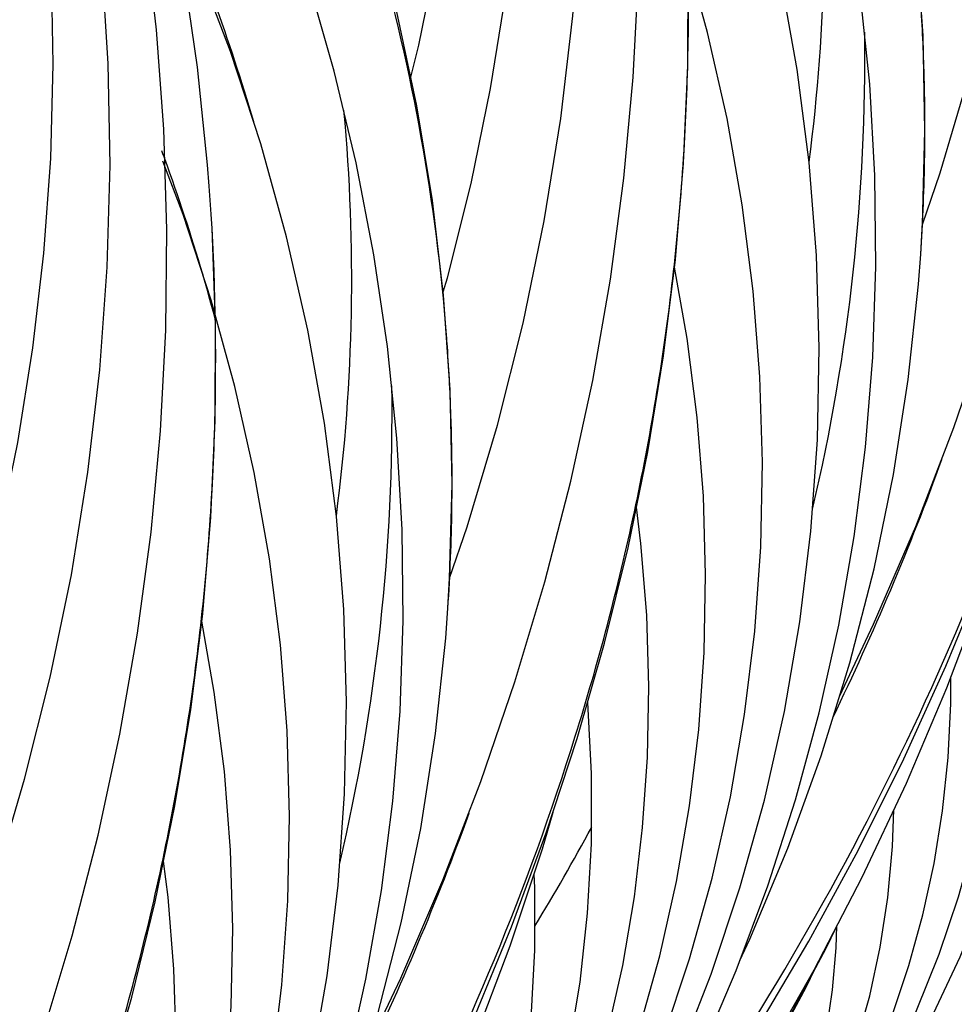
# Model space of a CAD drawing. Units: millimetres. Extents: x 0 to 297, y 0 to 210.
# Drawn here: x 108 to 117, y 78 to 87 of the extents above; entities that cross this region are included whole.
import ezdxf

# ---------------------------------------------------------------- set-up
doc = ezdxf.new("R2010")
doc.units = ezdxf.units.MM
doc.header["$LTSCALE"] = 16.335
doc.layers.get('0').update_dxf_attribs({"linetype": 'CONTINUOUS'})
doc.layers.add('DTM_AXIS', color=7, linetype='CONTINUOUS')

msp = doc.modelspace()

# ---------------------------------------------------------------- linework, layer by layer
at = {"color": 7, "linetype": 'Continuous'}
for points in [[(116.63096, 84.77523), (116.64697, 85.04747), (116.6705, 85.91748), (116.65208, 86.7892), (116.59169, 87.66168), (116.48939, 88.534), (116.34526, 89.40528), (116.15943, 90.2746), (115.93209, 91.14107), (115.66346, 92.00377), (115.3538, 92.86183), (115.0034, 93.71437), (114.61263, 94.56047), (114.18187, 95.39926), (113.71153, 96.2299), (113.20209, 97.05146), (112.65411, 97.86304), (112.06813, 98.66377), (111.44476, 99.45281), (110.78468, 100.22924), (110.08859, 100.99221), (109.35719, 101.74096), (109.18536, 101.90838)], [(112.27119, 81.5122), (112.28719, 81.78444), (112.31072, 82.65445), (112.2923, 83.52617), (112.23191, 84.39865), (112.12961, 85.27097), (111.98548, 86.14225), (111.79965, 87.01157), (111.57231, 87.87804), (111.30368, 88.74074), (110.99402, 89.5988), (110.64362, 90.45134), (110.25285, 91.29744), (109.82209, 92.13623), (109.35175, 92.96687), (108.84231, 93.78844), (108.29433, 94.60001), (107.70835, 95.40074), (107.08498, 96.18978), (106.4249, 96.96621), (105.72881, 97.72918), (104.99741, 98.47793), (104.82558, 98.64535)], [(113.28229, 74.9788), (113.45438, 75.198), (114.03782, 75.99273), (114.58987, 76.79897), (115.11004, 77.61599), (115.5979, 78.44306), (116.05301, 79.27945), (116.47497, 80.12443), (116.86343, 80.97724), (117.21803, 81.83713), (117.53846, 82.70335), (117.82443, 83.57512), (118.0757, 84.45166), (118.29202, 85.33219), (118.47321, 86.21595), (118.61911, 87.10214), (118.72959, 87.98998), (118.80455, 88.87868), (118.84393, 89.76744), (118.8477, 90.65547), (118.81588, 91.542), (118.79072, 91.92988)], [(108.92251, 71.71577), (109.0946, 71.93497), (109.67804, 72.7297), (110.23009, 73.53594), (110.75026, 74.35296), (111.23812, 75.18003), (111.69323, 76.01642), (112.11519, 76.8614), (112.50365, 77.71421), (112.85825, 78.5741), (113.17868, 79.44032), (113.46465, 80.31209), (113.71592, 81.18863), (113.93224, 82.06916), (114.11343, 82.95292), (114.25933, 83.83911), (114.36981, 84.72695), (114.44477, 85.61565), (114.48415, 86.50441), (114.48792, 87.39244), (114.4561, 88.27897), (114.43094, 88.66685)], [(104.56273, 68.45274), (104.73482, 68.67194), (105.31826, 69.46668), (105.87031, 70.27291), (106.39048, 71.08993), (106.87834, 71.917), (107.33345, 72.75339), (107.75541, 73.59837), (108.14387, 74.45118), (108.49847, 75.31107), (108.8189, 76.17729), (109.10487, 77.04906), (109.35614, 77.9256), (109.57246, 78.80614), (109.75365, 79.68989), (109.89955, 80.57608), (110.01003, 81.46392), (110.08499, 82.35262), (110.12437, 83.24138), (110.12815, 84.12941), (110.09632, 85.01594), (110.07116, 85.40382)], [(112.26356, 73.30799), (112.91087, 74.08339), (113.52568, 74.87407), (114.10754, 75.67964), (114.65577, 76.49931), (115.1695, 77.33191), (115.64832, 78.1768), (116.09184, 79.03337), (116.49942, 79.90043), (116.87078, 80.77733), (117.20567, 81.66346), (117.50366, 82.55771), (117.6007, 82.8931)], [(107.90378, 70.04496), (108.55109, 70.82036), (109.1659, 71.61104), (109.74776, 72.41661), (110.29599, 73.23628), (110.80972, 74.06888), (111.28854, 74.91377), (111.73206, 75.77034), (112.13964, 76.6374), (112.511, 77.5143), (112.84589, 78.40044), (113.14388, 79.29468), (113.24092, 79.63007)], [(112.42083, 73.4312), (113.06819, 74.21488), (113.67991, 75.01552), (114.25547, 75.83268), (114.79403, 76.66545), (115.29451, 77.51233), (115.75641, 78.37257), (115.85416, 78.57434)], [(112.51772, 73.48421), (113.1131, 74.20578), (113.67463, 74.94174), (114.20175, 75.69118), (114.6942, 76.45366), (115.15203, 77.2292), (115.57489, 78.01738), (115.65921, 78.19154)]]:
    msp.add_lwpolyline(points, dxfattribs=at)
for centre, radius, start, end in [((98.85943, 87.80795), 16.88478, 352.581344, 5.297944), ((97.98427, 86.57997), 18.13162, 346.750169, 0.771325), ((94.49965, 84.54493), 16.88478, 352.581344, 5.297944), ((93.62449, 83.31694), 18.13162, 346.750169, 0.771325), ((96.22241, 88.85689), 19.73704, 328.622617, 331.678832)]:
    msp.add_arc(centre, radius, start, end, dxfattribs=at)
at = {"layer": 'DTM_AXIS', "color": 7, "linetype": 'Continuous'}
for p, q in [((109.82913, 85.14084), (109.6434, 85.63306)), ((110.07116, 85.40382), (110.07112, 85.40431)), ((116.63096, 84.77523), (116.63098, 84.77544)), ((112.27119, 81.5122), (112.2712, 81.51242))]:
    msp.add_line(p, q, dxfattribs=at)
for points in [[(116.64705, 85.05055), (116.8099, 85.52501), (117.0879, 86.4612), (117.32432, 87.40204), (117.51887, 88.34598), (117.67129, 89.29127), (117.78153, 90.23682), (117.84951, 91.18117), (117.87521, 92.12222), (117.85874, 93.05888), (117.80022, 93.99022), (117.69984, 94.91464), (117.55779, 95.83128), (117.37423, 96.73942), (117.14942, 97.63793), (116.88353, 98.52615), (116.5768, 99.40333), (116.22964, 100.26825), (115.84235, 101.12022), (115.41525, 101.95857), (114.94899, 102.78205), (114.44413, 103.58985), (113.90104, 104.38146), (113.36251, 105.10187)], [(112.28727, 81.78752), (112.45012, 82.26198), (112.72812, 83.19817), (112.96454, 84.13901), (113.15909, 85.08295), (113.31151, 86.02824), (113.42175, 86.97379), (113.48973, 87.91814), (113.51543, 88.85919), (113.49896, 89.79585), (113.44044, 90.72719), (113.34006, 91.65161), (113.19801, 92.56825), (113.01445, 93.47639), (112.78964, 94.3749), (112.52376, 95.26312), (112.21702, 96.14031), (111.86986, 97.00522), (111.48257, 97.8572), (111.05547, 98.69554), (110.58921, 99.51902), (110.08435, 100.32682), (109.54126, 101.11843), (109.00273, 101.83884)], [(112.22848, 84.42793), (112.26701, 84.55812), (112.48502, 85.42895), (112.66428, 86.30228), (112.80455, 87.17624), (112.90584, 88.04968), (112.96817, 88.92136), (112.9916, 89.78949), (112.97627, 90.65306), (112.92235, 91.51123), (112.83001, 92.36274), (112.69942, 93.2069), (112.53075, 94.043), (112.32426, 94.86992), (112.08012, 95.68708), (111.79854, 96.49385), (111.47991, 97.2891), (111.1245, 98.07225), (110.73261, 98.84269), (110.30479, 99.59938), (109.84155, 100.34158), (109.3432, 101.06886), (108.85239, 101.72632)], [(111.92853, 86.40867), (112.00237, 86.70411), (112.16674, 87.50596), (112.29542, 88.30823), (112.38846, 89.10986), (112.44588, 89.90967), (112.46775, 90.70596), (112.45421, 91.4978), (112.4054, 92.2844), (112.3215, 93.06456), (112.20266, 93.83765), (112.04901, 94.60305), (111.86082, 95.35965), (111.63827, 96.10696), (111.38153, 96.84445), (111.09105, 97.57102), (110.7671, 98.2862), (110.40998, 98.98948), (110.02029, 99.67985), (109.59852, 100.35666), (109.14495, 101.01956), (108.70205, 101.6138)], [(115.8813, 80.69765), (116.19683, 81.36342), (116.58455, 82.26673), (116.93555, 83.1776), (117.24951, 84.09505), (117.52613, 85.01808), (117.76507, 85.94541), (117.96607, 86.87563), (118.12899, 87.8077), (118.25371, 88.74044), (118.34015, 89.67236), (118.38832, 90.60254), (118.39824, 91.52998), (118.36997, 92.45327), (118.30361, 93.37162), (118.19925, 94.28429), (118.05704, 95.19015), (117.87711, 96.08852), (117.65958, 96.97878), (117.40468, 97.85995), (117.11256, 98.73148), (116.78341, 99.59272)], [(107.9275, 78.52449), (108.09034, 78.99895), (108.36834, 79.93514), (108.60476, 80.87598), (108.79931, 81.81992), (108.95173, 82.76521), (109.06197, 83.71076), (109.12995, 84.65511), (109.15565, 85.59616), (109.13918, 86.53282), (109.08066, 87.46416), (108.98028, 88.38858), (108.83823, 89.30522), (108.65467, 90.21336), (108.42986, 91.11187), (108.16398, 92.00009), (107.85724, 92.87728), (107.51008, 93.74219), (107.12279, 94.59417), (106.69569, 95.43251), (106.22943, 96.25599), (105.72457, 97.06379), (105.18148, 97.8554), (104.64295, 98.57581)], [(107.8687, 81.1649), (107.90723, 81.29509), (108.12525, 82.16592), (108.3045, 83.03925), (108.44477, 83.91321), (108.54606, 84.78665), (108.60839, 85.65833), (108.63182, 86.52646), (108.61649, 87.39003), (108.56257, 88.2482), (108.47023, 89.09971), (108.33964, 89.94387), (108.17097, 90.77997), (107.96448, 91.60689), (107.72034, 92.42405), (107.43876, 93.23082), (107.12013, 94.02607), (106.76472, 94.80922), (106.37283, 95.57966), (105.94501, 96.33635), (105.48177, 97.07855), (104.98342, 97.80584), (104.49261, 98.46329)], [(110.07112, 85.40431), (110.05573, 85.60102), (109.963, 86.49847), (109.83357, 87.39244), (109.66756, 88.2821), (109.46513, 89.16656), (109.22644, 90.04502), (108.95172, 90.91668), (108.64122, 91.78066), (108.29524, 92.63618), (107.91407, 93.48247), (107.6954, 93.92205)], [(108.21599, 76.65155), (108.52995, 77.56899), (108.80657, 78.49202), (109.04551, 79.41935), (109.24651, 80.34957), (109.40943, 81.28164), (109.53416, 82.21438), (109.62059, 83.1463), (109.66876, 84.07648), (109.67868, 85.00392), (109.65042, 85.92721), (109.58405, 86.84556), (109.47969, 87.75823), (109.33748, 88.66409), (109.15755, 89.56246), (108.94002, 90.45272), (108.68512, 91.3339), (108.393, 92.20543), (108.06385, 93.06666)], [(114.66561, 86.82052), (114.44668, 87.61389), (114.18891, 88.40387)], [(107.90212, 70.34847), (108.40529, 71.06782), (108.8704, 71.80214), (109.29682, 72.55071), (109.68385, 73.31252), (110.03113, 74.087), (110.33828, 74.87356), (110.6048, 75.67113), (110.83043, 76.47914), (111.01491, 77.29701), (111.15788, 78.12359), (111.25915, 78.9583), (111.31847, 79.80039), (111.3356, 80.64828), (111.31037, 81.50099), (111.24264, 82.35764), (111.13235, 83.21646), (110.97947, 84.07617), (110.78402, 84.93554), (110.54627, 85.79256), (110.26656, 86.64562), (109.94517, 87.49358), (109.71507, 88.02749)], [(111.17914, 72.26059), (111.72114, 72.90759), (112.2619, 73.6115), (112.76507, 74.33085), (113.23018, 75.06517), (113.6566, 75.81374), (114.04363, 76.57555), (114.39091, 77.35003), (114.69806, 78.13659), (114.96458, 78.93416), (115.19021, 79.74217), (115.37469, 80.56004), (115.51766, 81.38662), (115.61893, 82.22133), (115.67825, 83.06342), (115.69538, 83.91131), (115.67015, 84.76402), (115.60242, 85.62067), (115.49212, 86.47949), (115.33925, 87.3392)], [(111.52152, 77.43462), (111.83705, 78.10039), (112.22477, 79.0037), (112.57577, 79.91457), (112.88973, 80.83202), (113.16635, 81.75505), (113.40529, 82.68238), (113.60629, 83.6126), (113.76921, 84.54467), (113.89394, 85.47741), (113.98037, 86.40933), (114.02854, 87.33951)], [(108.05083, 70.44752), (108.55941, 71.1596), (109.03307, 71.88512), (109.47133, 72.62342), (109.87364, 73.37368), (110.23968, 74.13537), (110.56918, 74.90797), (110.86172, 75.69059), (111.11712, 76.48271), (111.33518, 77.28383), (111.51564, 78.09304), (111.65837, 78.90984), (111.76321, 79.73366), (111.82996, 80.56332), (111.85852, 81.39807), (111.84879, 82.23732), (111.80068, 83.07987), (111.71412, 83.92482), (111.58907, 84.77127), (111.42559, 85.61774), (111.22377, 86.46311), (110.98372, 87.30633)], [(111.32947, 72.37311), (111.86753, 73.01233), (112.41061, 73.71055), (112.91919, 74.42263), (113.39285, 75.14814), (113.83111, 75.88645), (114.23342, 76.63671), (114.59946, 77.3984), (114.92896, 78.171), (115.2215, 78.95362), (115.4769, 79.74574), (115.69496, 80.54686), (115.87542, 81.35607), (116.01815, 82.17287), (116.12299, 82.99669), (116.18973, 83.82635), (116.2183, 84.6611), (116.20857, 85.50035), (116.16046, 86.3429), (116.0739, 87.18785)], [(111.0288, 72.14808), (111.52491, 72.74105), (112.0221, 73.38917), (112.48424, 74.05105), (112.91095, 74.72617), (113.30182, 75.41394), (113.65645, 76.11368), (113.97454, 76.82489), (114.25582, 77.54705), (114.49998, 78.27948), (114.70679, 79.02174), (114.87601, 79.7733), (115.00734, 80.53333), (115.10055, 81.30132), (115.15539, 82.07664), (115.17156, 82.8581), (115.14884, 83.64499), (115.08697, 84.43634), (114.98584, 85.23019), (114.84541, 86.02528), (114.66561, 86.82052)], [(110.30583, 83.55749), (110.0869, 84.35086), (109.82913, 85.14084)], [(114.9636, 78.26366), (115.0555, 78.45925), (115.405, 79.30109), (115.7125, 80.15147), (115.97767, 81.00944), (116.20025, 81.87411), (116.38002, 82.74453), (116.51681, 83.61976), (116.61049, 84.49889), (116.63098, 84.77544)], [(110.87847, 72.03557), (111.32656, 72.57186), (111.77889, 73.16223), (112.19951, 73.76544), (112.58808, 74.38105), (112.94417, 75.00854), (113.26735, 75.64727), (113.55731, 76.29683), (113.81377, 76.95678), (114.03639, 77.62648), (114.22493, 78.30559), (114.37916, 78.99363), (114.49877, 79.6898), (114.58357, 80.39364), (114.63331, 81.1046), (114.64772, 81.82151), (114.62658, 82.54372), (114.56963, 83.27033), (114.47678, 83.99946), (114.36099, 84.65602)], [(115.326, 75.54209), (115.72231, 76.06821), (116.08767, 76.60724), (116.42174, 77.15881), (116.72408, 77.72242), (116.99418, 78.29741), (117.23174, 78.88346), (117.43642, 79.48019), (117.60781, 80.08685), (117.74568, 80.70311), (117.84975, 81.32858), (117.91968, 81.96222), (117.95519, 82.60357), (117.95596, 83.2519), (117.92169, 83.90543), (117.921, 83.91198)], [(106.66902, 68.88505), (107.16513, 69.47802), (107.66232, 70.12614), (108.12446, 70.78802), (108.55117, 71.46314), (108.94204, 72.15091), (109.29667, 72.85065), (109.61476, 73.56186), (109.89604, 74.28402), (110.1402, 75.01645), (110.34701, 75.75871), (110.51623, 76.51027), (110.64756, 77.2703), (110.74077, 78.03829), (110.79561, 78.81361), (110.81178, 79.59507), (110.78906, 80.38197), (110.72719, 81.17331), (110.62606, 81.96716), (110.48563, 82.76225), (110.30583, 83.55749)], [(111.12871, 72.40328), (111.53655, 72.93647), (111.91587, 73.48153), (112.26639, 74.03811), (112.58771, 74.60575), (112.8794, 75.18389), (113.14115, 75.77217), (113.37269, 76.37025), (113.57364, 76.97754), (113.74379, 77.59374), (113.8829, 78.21849), (113.99067, 78.85099), (114.06691, 79.49085), (114.11138, 80.1376), (114.12382, 80.79013), (114.10402, 81.44785), (114.05172, 82.10994), (114.00906, 82.44384)], [(115.1274, 75.37258), (115.47563, 75.8365), (115.79654, 76.31199), (116.08987, 76.79879), (116.35523, 77.29648), (116.59219, 77.80451), (116.80049, 78.32265), (116.97985, 78.85063), (117.12991, 79.38778), (117.25046, 79.93387), (117.34126, 80.4886), (117.40197, 81.05107), (117.43236, 81.62088), (117.4321, 82.19742), (117.42537, 82.32277)], [(110.60382, 75.00064), (110.69573, 75.19622), (111.04523, 76.03806), (111.35272, 76.88844), (111.61789, 77.74641), (111.84047, 78.61108), (112.02024, 79.4815), (112.15703, 80.35674), (112.25071, 81.23586), (112.2712, 81.51242)], [(106.51869, 68.77254), (106.96678, 69.30883), (107.41911, 69.8992), (107.83973, 70.50241), (108.2283, 71.11802), (108.58439, 71.74551), (108.90757, 72.38424), (109.19753, 73.0338), (109.454, 73.69375), (109.67661, 74.36346), (109.86515, 75.04256), (110.01938, 75.7306), (110.13899, 76.42677), (110.22379, 77.13061), (110.27353, 77.84157), (110.28794, 78.55848), (110.2668, 79.28069), (110.20986, 80.0073), (110.117, 80.73643), (110.00121, 81.39299)], [(114.92582, 75.19928), (115.22614, 75.60082), (115.50279, 76.01262), (115.75559, 76.4345), (115.98419, 76.86616), (116.18824, 77.30712), (116.36753, 77.75728), (116.52183, 78.21643), (116.6508, 78.68402), (116.75429, 79.15987), (116.83207, 79.64381), (116.88385, 80.13505), (116.90938, 80.63328), (116.90888, 80.87815)], [(110.96622, 72.27906), (111.36253, 72.80518), (111.72789, 73.34421), (112.06196, 73.89578), (112.3643, 74.45939), (112.6344, 75.03438), (112.87196, 75.62043), (113.07664, 76.21716), (113.24803, 76.82382), (113.3859, 77.44008), (113.48997, 78.06555), (113.5599, 78.69919), (113.59541, 79.34054), (113.59618, 79.98887), (113.56191, 80.6424), (113.56122, 80.64895)], [(114.75396, 75.06408), (115.03103, 75.44326), (115.28306, 75.83326), (115.50992, 76.23396), (115.71134, 76.64506), (115.88701, 77.06611), (116.0368, 77.49705), (116.1605, 77.93775), (116.25778, 78.38758), (116.32839, 78.8464), (116.37202, 79.31399), (116.3836, 79.65404)], [(106.76893, 69.14025), (107.17677, 69.67344), (107.55609, 70.2185), (107.90661, 70.77508), (108.22793, 71.34272), (108.51962, 71.92086), (108.78137, 72.50914), (109.01291, 73.10722), (109.21386, 73.71451), (109.38401, 74.33071), (109.52312, 74.95546), (109.63089, 75.58796), (109.70713, 76.22782), (109.7516, 76.87457), (109.76404, 77.5271), (109.74424, 78.18482), (109.69194, 78.84691), (109.64928, 79.18082)], [(110.76762, 72.10955), (111.11585, 72.57347), (111.43676, 73.04896), (111.73009, 73.53576), (111.99545, 74.03345), (112.23241, 74.54148), (112.44071, 75.05962), (112.62007, 75.5876), (112.77013, 76.12475), (112.89068, 76.67084), (112.98148, 77.22557), (113.04219, 77.78804), (113.07258, 78.35785), (113.07232, 78.93439), (113.06559, 79.05974)], [(115.58367, 76.8768), (115.6833, 77.24045), (115.76144, 77.61246), (115.8179, 77.99275), (115.85238, 78.38125), (115.85856, 78.58342)]]:
    msp.add_lwpolyline(points, dxfattribs=at)
for centre, radius, start, end in [((92.02855, 80.57142), 19.233, 16.385119, 23.37009), ((98.87766, 85.94045), 17.79201, 1.814669, 4.019122), ((98.94619, 85.94294), 17.72343, 0.864135, 1.81364), ((98.98769, 85.94351), 17.68193, 359.171407, 0.864303), ((92.7771, 79.50367), 17.96892, 20.017036, 20.273648), ((93.21099, 79.65564), 17.50922, 16.370754, 20.03579), ((99.02393, 85.94308), 17.64569, 357.726329, 359.171129), ((99.04273, 85.94238), 17.62687, 356.204149, 357.726179), ((93.60182, 79.77178), 17.1015, 14.889791, 16.366497), ((94.45473, 82.67328), 17.85529, 4.018185, 4.351643), ((94.51788, 82.67742), 17.79201, 1.814669, 4.019122), ((94.58642, 82.67991), 17.72343, 0.864135, 1.81364), ((94.62791, 82.68048), 17.68193, 359.171407, 0.864303), ((92.53227, 91.74969), 25.8619, 334.230968, 339.952593), ((94.66415, 82.68005), 17.64569, 357.726329, 359.171129), ((94.68295, 82.67935), 17.62687, 356.204149, 357.726179), ((88.17249, 88.48667), 25.8619, 334.230968, 339.952593)]:
    msp.add_arc(centre, radius, start, end, dxfattribs=at)
for points, knots in [([(112.25855, 84.02809), (112.1657, 85.24823), (111.71843, 87.7194), (110.31736, 91.29949), (108.21413, 94.73284), (106.42411, 96.82284), (105.437, 97.82695)], [0, 0, 0, 0, 0.2338998, 0.4762802, 0.730856, 1, 1, 1, 1]), ([(113.72124, 75.69664), (114.62529, 76.91328), (116.22137, 79.44065), (117.64626, 82.86353), (118.3808, 85.64845), (118.72941, 87.73989), (118.87749, 89.83794), (118.84185, 91.23547), (118.79068, 91.92987)], [0, 0, 0, 0, 0.261889, 0.5139181, 0.6371241, 0.7589006, 0.879698, 1, 1, 1, 1]), ([(109.36146, 72.43361), (110.26551, 73.65025), (111.86159, 76.17762), (113.28648, 79.6005), (114.02102, 82.38542), (114.36963, 84.47687), (114.51771, 86.57491), (114.48207, 87.97244), (114.4309, 88.66684)], [0, 0, 0, 0, 0.261889, 0.5139181, 0.6371241, 0.7589006, 0.879698, 1, 1, 1, 1]), ([(105.00168, 69.17058), (105.90573, 70.38722), (107.50181, 72.91459), (108.9267, 76.33747), (109.66124, 79.12239), (110.00985, 81.21384), (110.15793, 83.31189), (110.12229, 84.70941), (110.07112, 85.40382)], [0, 0, 0, 0, 0.261889, 0.5139181, 0.6371241, 0.7589006, 0.879698, 1, 1, 1, 1])]:
    msp.add_open_spline(points, degree=3, knots=knots, dxfattribs=at)

doc.saveas('drawing.dxf')
